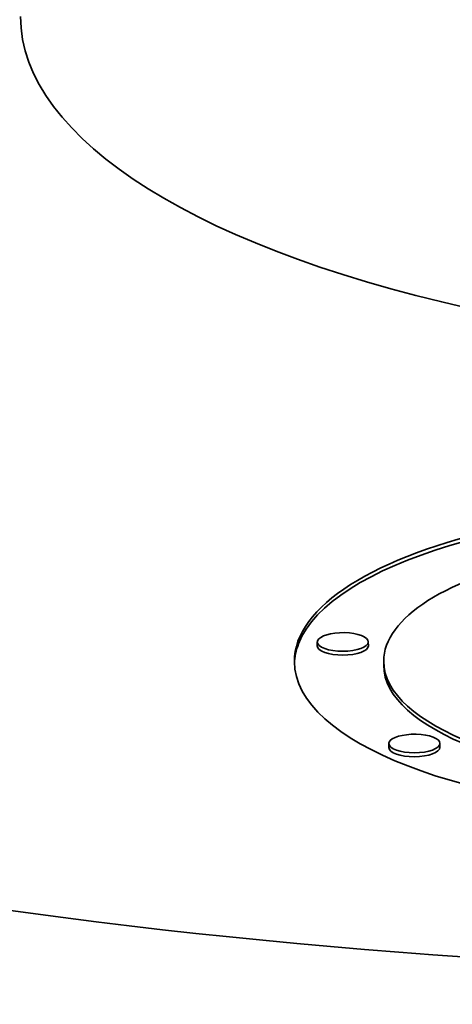
# Model space of a CAD drawing. Extents: x 0 to 10.8, y 0 to 8.3.
# Drawn here: x 8 to 8.2, y 3.7 to 4.2 of the extents above; entities that cross this region are included whole.
import ezdxf

# ---------------------------------------------------------------- set-up
doc = ezdxf.new("R2010")
doc.units = 0
doc.header["$MEASUREMENT"] = 0
doc.layers.get('0').update_dxf_attribs({"lineweight": 13})

msp = doc.modelspace()

# ---------------------------------------------------------------- linework, layer by layer
at = {"color": 7, "lineweight": 35, "ltscale": 4.07271e-05}
for p, q in [((8.17125, 3.89729), (8.17125, 3.89892)), ((8.19246, 3.89737), (8.19245, 3.899)), ((8.19885, 3.88927), (8.19884, 3.8909)), ((8.201, 3.85512), (8.20099, 3.85675)), ((8.22221, 3.8552), (8.2222, 3.85683))]:
    msp.add_line(p, q, dxfattribs=at)
at = {"color": 7, "lineweight": 35, "ltscale": 0.03937}
for centre, major_axis, start_param, end_param in [((8.44159, 4.16017), (-0.39363, -0.00154), 6.283181, 9.424774), ((8.44159, 4.16017), (-1.09343, -0.00427), 0.000009, 1.713207), ((8.33668, 3.89144), (0.17495, 0.00068), 0, 3.141593), ((8.33669, 3.88981), (0.17495, 0.00068), 0.012762, 2.998605), ((8.33668, 3.89144), (0.13784, 0.00054), 0, 3.141593), ((8.18185, 3.89896), (0.0106, 0.00004), 2.998605, 3.141593), ((8.18185, 3.89896), (0.0106, 0.00004), 0, 2.998605), ((8.33669, 3.88981), (0.17495, 0.00068), 2.998605, 3.128813), ((8.18185, 3.89896), (0.0106, 0.00004), 3.141593, 6.283185), ((8.18186, 3.89733), (0.0106, 0.00004), 3.141593, 6.283185), ((8.33668, 3.89144), (0.17495, 0.00068), 3.141593, 6.140197), ((8.33668, 3.89144), (0.13784, 0.00054), 3.141593, 6.140197), ((8.33669, 3.88981), (0.13784, 0.00054), 3.141593, 6.140197), ((8.2116, 3.85679), (0.0106, 0.00004), 0, 2.998605), ((8.2116, 3.85679), (0.0106, 0.00004), 2.998605, 3.141593), ((8.2116, 3.85679), (0.0106, 0.00004), 3.141593, 6.283185), ((8.2116, 3.85516), (0.0106, 0.00004), 3.141593, 6.283185)]:
    msp.add_ellipse(centre, major_axis=major_axis, ratio=0.364583, start_param=start_param, end_param=end_param, dxfattribs=at)

doc.saveas('drawing.dxf')
